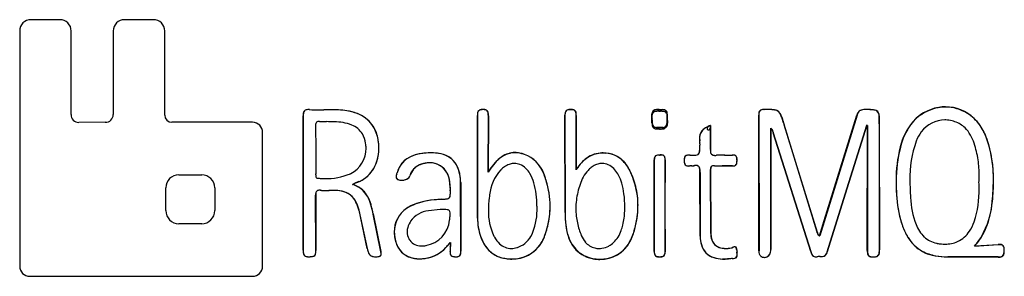
# Model space of a CAD drawing. Extents: x 0.2 to 29.9, y -0.2 to 7.5.
import ezdxf

# ---------------------------------------------------------------- set-up
doc = ezdxf.new("R2010")
doc.units = 0
doc.layers.add('DEFAULT_255_2_778', color=255, linetype='CONTINUOUS')

msp = doc.modelspace()

# ---------------------------------------------------------------- linework, layer by layer
at = {"layer": 'DEFAULT_255_2_778'}
for p, q in [((1.432, 7.532), (0.559, 7.532)), ((4.255, 7.532), (3.382, 7.532)), ((0.218, 7.191), (0.218, 0.08)), ((1.767, 4.665), (1.773, 7.191)), ((3.041, 7.191), (3.041, 4.668)), ((4.596, 4.651), (4.596, 7.191)), ((19.445, 4.814), (19.63, 4.814)), ((8.778, 4.627), (8.778, 0.563)), ((8.779, 0.564), (8.779, 4.628)), ((14.039, 1.539), (14.038, 4.634)), ((14.039, 4.637), (14.04, 1.541)), ((14.367, 4.628), (14.364, 2.923)), ((14.365, 2.925), (14.368, 4.631)), ((16.68, 4.635), (16.683, 1.7)), ((16.684, 1.706), (16.681, 4.642)), ((17.02, 4.639), (17.016, 3.183)), ((17.016, 3.176), (17.019, 4.632)), ((19.303, 4.412), (19.303, 4.673)), ((19.305, 4.589), (19.305, 4.589)), ((19.771, 4.673), (19.771, 4.412)), ((19.771, 4.492), (19.771, 4.492)), ((19.775, 4.529), (19.775, 4.531)), ((22.531, 3.061), (22.53, 4.647)), ((22.536, 4.648), (22.54, 0.547)), ((25.498, 4.645), (24.374, 0.998)), ((24.51, 1.464), (25.491, 4.644)), ((2.803, 4.43), (2.004, 4.427)), ((7.25, 4.43), (4.816, 4.43)), ((7.249, 4.43), (7.25, 4.43)), ((9.15, 4.328), (9.154, 3.598)), ((19.63, 4.271), (19.445, 4.271)), ((19.63, 4.271), (19.63, 4.271)), ((21.074, 4.336), (21.07, 3.61)), ((21.078, 4.336), (21.074, 4.336)), ((21.074, 3.61), (21.074, 4.335)), ((21.074, 4.335), (21.078, 4.334)), ((22.893, 4.253), (22.893, 0.583)), ((22.893, 0.583), (22.893, 4.252)), ((23.293, 4.365), (24.293, 1.114)), ((24.299, 1.115), (23.3, 4.366)), ((25.793, 4.343), (25.088, 2.094)), ((25.088, 2.093), (25.793, 4.342)), ((25.786, 4.342), (25.793, 4.343)), ((25.811, 4.335), (25.786, 4.342)), ((25.808, 0.552), (25.811, 4.335)), ((25.818, 4.339), (25.818, 4.144)), ((26.171, 4.385), (26.172, 0.575)), ((26.179, 0.576), (26.178, 4.386)), ((7.552, 0.08), (7.552, 4.127)), ((24.099, 0.525), (22.971, 4.117)), ((22.971, 4.116), (24.099, 0.524)), ((25.818, 4.144), (25.815, 0.552)), ((9.154, 3.598), (9.157, 3.598)), ((9.157, 3.598), (9.158, 2.87)), ((19.376, 0.525), (19.376, 3.295)), ((19.378, 3.291), (19.378, 0.521)), ((19.703, 3.292), (19.698, 1.906)), ((19.702, 1.904), (19.705, 3.288)), ((17.016, 3.183), (17.015, 3.006)), ((17.015, 3.006), (17.015, 3.003)), ((17.015, 2.998), (17.016, 3)), ((17.016, 3), (17.016, 3.176)), ((21.074, 3.005), (21.081, 1.075)), ((21.084, 1.075), (21.078, 3.004)), ((21.194, 3.117), (21.741, 3.114)), ((22.533, 0.546), (22.531, 3.061)), ((5.025, 2.844), (5.712, 2.844)), ((14.364, 2.923), (14.364, 2.928)), ((14.365, 2.93), (14.365, 2.925)), ((20.76, 0.988), (20.757, 2.918)), ((20.761, 2.917), (20.764, 0.988)), ((4.629, 1.761), (4.629, 2.449)), ((6.107, 2.449), (6.107, 1.761)), ((10.271, 2.553), (10.267, 2.554)), ((10.267, 2.55), (10.271, 2.551)), ((13.208, 2.573), (13.218, 2.392)), ((13.22, 2.39), (13.209, 2.571)), ((13.534, 0.54), (13.531, 2.618)), ((13.532, 2.616), (13.535, 0.538)), ((29.18, 2.615), (29.18, 2.616)), ((9.159, 0.554), (9.152, 2.231)), ((9.154, 2.232), (9.16, 0.555)), ((25.088, 2.094), (24.6, 0.513)), ((24.6, 0.513), (25.088, 2.093)), ((12.917, 1.795), (12.557, 1.755)), ((12.917, 1.792), (12.917, 1.795)), ((15.838, 1.899), (15.833, 1.896)), ((18.489, 1.859), (18.489, 1.859)), ((19.698, 1.906), (19.701, 0.521)), ((19.698, 1.906), (19.698, 1.906)), ((19.704, 0.517), (19.702, 1.904)), ((19.702, 1.904), (19.702, 1.904)), ((10.461, 1.771), (10.709, 0.616)), ((10.711, 0.617), (10.463, 1.772)), ((11.12, 0.521), (10.889, 1.659)), ((10.89, 1.66), (11.121, 0.522)), ((5.712, 1.366), (5.025, 1.366)), ((24.367, 0.997), (24.51, 1.464)), ((13.218, 0.799), (13.218, 0.799)), ((13.22, 0.796), (13.218, 0.532)), ((13.22, 0.802), (13.22, 0.796)), ((29.045, 0.691), (29.047, 0.691)), ((29.047, 0.691), (29.761, 0.736)), ((29.051, 0.688), (29.048, 0.688)), ((29.765, 0.729), (29.051, 0.688)), ((13.219, 0.53), (13.219, 0.53)), ((21.731, 0.312), (21.44, 0.3)), ((29.756, 0.363), (28.243, 0.369)), ((28.247, 0.362), (29.759, 0.357)), ((0.521, -0.223), (7.249, -0.223))]:
    msp.add_line(p, q, dxfattribs=at)
for centre, radius, start, end in [((0.558, 7.192), 0.34, 89.8534, 180.1466), ((1.433, 7.192), 0.34, 359.8534, 90.1466), ((3.381, 7.192), 0.34, 89.8391, 180.1441), ((4.256, 7.192), 0.34, 359.8559, 90.1609), ((8.903, 4.691), 0.122, 121.8294, 179.4879), ((8.9, 4.701), 0.114, 83.4082, 162.8923), ((8.926, 4.603), 0.21, 86.6558, 114.4602), ((8.932, 4.433), 0.382, 89.9335, 92.8048), ((8.931, 4.257), 0.557, 86.2818, 89.8531), ((8.937, 4.198), 0.615, 86.8685, 89.8874), ((8.921, 4.08), 0.735, 85.9973, 86.4129), ((9.203, 9.521), 4.714, 267.1787, 270.207), ((9.205, 9.55), 4.743, 267.1872, 270.2044), ((9.189, 20.814), 16.007, 270.1094, 270.7628), ((9.211, 17.04), 12.232, 270.0523, 270.6444), ((8.804, 56.63), 51.825, 270.6026, 270.6646), ((9.711, -20.554), 25.364, 90.4365, 90.697), ((9.618, -11.179), 15.99, 90.1092, 90.7632), ((9.588, -5.013), 9.822, 90.015, 90.4081), ((9.635, 1.485), 3.325, 81.9978, 90.8628), ((9.637, 1.49), 3.321, 81.9939, 90.8602), ((9.882, 3.343), 1.45, 68.6177, 81.4579), ((9.893, 3.383), 1.41, 66.3166, 81.5895), ((14.152, 4.699), 0.113, 114.2692, 188.0063), ((14.146, 4.708), 0.102, 90.4458, 158.8009), ((14.192, 4.538), 0.278, 87.551, 108.0233), ((14.199, 4.41), 0.403, 89.4605, 97.6529), ((14.214, 4.558), 0.256, 70.2123, 92.5836), ((14.207, 4.442), 0.375, 81.8954, 90.5207), ((14.255, 4.703), 0.109, 29.0193, 87.7104), ((14.246, 4.691), 0.121, 352.8578, 63.1465), ((16.795, 4.692), 0.113, 114.2139, 184.1534), ((16.799, 4.701), 0.114, 88.7447, 155.6653), ((16.841, 4.523), 0.288, 88.0276, 108.8459), ((16.854, 4.355), 0.463, 90.2929, 96.5725), ((16.858, 4.236), 0.575, 90.0049, 90.7089), ((16.858, 4.25), 0.568, 90.0054, 90.5987), ((16.869, 4.573), 0.245, 69.368, 92.7183), ((16.861, 4.43), 0.381, 82.7938, 90.4383), ((16.908, 4.701), 0.107, 27.1012, 89.3419), ((16.902, 4.698), 0.118, 354.63, 62.6553), ((19.445, 4.673), 0.141, 90.0456, 179.9544), ((19.436, 4.682), 0.129, 116.8686, 180.0331), ((19.441, 4.627), 0.134, 90.6035, 163.9434), ((19.469, 4.568), 0.246, 87.4358, 111.7442), ((19.616, 3.773), 1.004, 95.6607, 100.1053), ((19.48, 4.284), 0.53, 89.466, 89.9955), ((19.477, 4.157), 0.657, 86.1665, 89.3564), ((20.19, 11.239), 6.502, 264.0564, 264.5011), ((20.382, 18.231), 13.446, 266.3268, 266.4702), ((18.96, -4.853), 9.681, 86.2969, 86.4777), ((18.969, -1.478), 6.273, 84.1378, 84.5335), ((19.531, 3.786), 1.024, 82.3288, 86.9953), ((19.575, 4.278), 0.485, 75.1762, 85.8758), ((19.63, 4.673), 0.141, 0.0716, 89.9284), ((19.672, 4.705), 0.0959, 20.279, 92.1259), ((22.756, 4.67), 0.227, 157.1523, 183.6429), ((22.648, 4.701), 0.112, 116.9813, 185.798), ((22.642, 4.703), 0.11, 89.1275, 149.4443), ((22.683, 4.572), 0.244, 87.2195, 110.741), ((22.686, 4.412), 0.403, 89.658, 96.0675), ((21.994, 209.943), 205.13, 270.19394, 270.19574), ((85.04, -7559.677), 7564.749, 90.4721455, 90.4722075), ((22.91, -55.473), 60.289, 90.16572, 90.20422), ((22.942, -23.048), 27.864, 90.378, 90.4903), ((22.776, -9.204), 14.019, 90.0118, 90.1675), ((22.812, -3.285), 8.102, 90.026, 90.3837), ((22.79, 1.552), 3.263, 87.966, 90.2976), ((22.816, 1.837), 2.979, 88.4517, 90.1438), ((22.882, 3.938), 0.877, 81.5172, 89.0417), ((22.887, 4.068), 0.745, 79.6322, 88.5038), ((22.993, 4.591), 0.215, 33.9394, 85.0969), ((22.99, 4.589), 0.214, 23.0463, 81.6795), ((25.763, 4.575), 0.281, 139.545, 165.8224), ((25.697, 4.62), 0.197, 120.3826, 162.9087), ((25.692, 4.609), 0.206, 87.2489, 133.8618), ((25.719, 4.527), 0.289, 86.7225, 114.7265), ((25.728, 4.218), 0.597, 89.9377, 92.4202), ((25.728, 4.081), 0.734, 89.3208, 89.9937), ((25.735, 4.08), 0.736, 89.3202, 89.995), ((25.116, -36.255), 41.075, 89.1317, 89.1347), ((25.107, -37.104), 41.924, 89.1306, 89.1357), ((23.608, -137.198), 142.03, 89.12766, 89.13864), ((26.393, 47.416), 42.605, 269.1274, 269.133), ((23.277, -159.299), 164.134, 89.12761, 89.13743), ((25.733, 0.58), 4.235, 87.383, 89.504), ((25.715, -0.636), 5.452, 87.9693, 89.3548), ((25.888, 3.951), 0.862, 80.5144, 88.6877), ((25.909, 4.209), 0.602, 76.7497, 88.3418), ((26.022, 4.657), 0.144, 5.3978, 86.6172), ((26.015, 4.651), 0.147, 358.5689, 77.3814), ((28.228, 3.473), 1.435, 112.3187, 120.2981), ((28.225, 3.48), 1.421, 111.5656, 119.7874), ((28.187, 3.571), 1.329, 102.7307, 112.3233), ((28.187, 3.577), 1.316, 101.6408, 111.5695), ((28.176, 3.615), 1.284, 101.6734, 102.6778), ((28.171, 3.645), 1.253, 92.2237, 101.7055), ((28.176, 3.621), 1.271, 100.1471, 101.5891), ((28.172, 3.649), 1.242, 90.0252, 100.1776), ((28.169, 3.668), 1.23, 90.0012, 92.1972), ((28.164, 3.653), 1.246, 45.8404, 89.764), ((28.17, 3.662), 1.229, 57.5419, 89.9323), ((1.997, 4.663), 0.23, 179.4501, 180.005), ((2.003, 4.663), 0.236, 180.0465, 224.952), ((2.002, 4.663), 0.236, 225.0278, 270.0273), ((2.804, 4.667), 0.237, 269.8219, 0.1781), ((4.816, 4.651), 0.221, 180.0901, 269.9099), ((9.282, 4.632), 0.504, 173.1349, 180.529), ((9.14, 4.641), 0.361, 164.9485, 182.0326), ((10.061, 3.77), 0.987, 36.3265, 69.2438), ((10.078, 3.788), 0.965, 14.9142, 66.6916), ((14.373, 4.653), 0.335, 164.0435, 183.1237), ((14.863, 4.641), 0.824, 177.0241, 180.2887), ((14.114, 4.663), 0.254, 356.0687, 21.5693), ((13.57, 4.632), 0.797, 359.7187, 3.1422), ((13.261, 4.646), 1.107, 359.2419, 359.9793), ((16.968, 4.656), 0.288, 161.393, 182.8973), ((17.159, 4.645), 0.48, 175.3727, 180.2532), ((17.395, 4.643), 0.715, 180.008, 180.6883), ((16.76, 4.659), 0.26, 356.5338, 20.4543), ((16.457, 4.65), 0.563, 359.7708, 3.7965), ((16.104, 4.643), 0.915, 359.2712, 359.9873), ((16.124, 4.648), 0.896, 359.4104, 359.992), ((19.729, 4.563), 0.429, 166.4605, 181.3142), ((-15.941, 3.158), 35.269, 2.2182, 2.267), ((39.391, 5.301), 20.104, 182.2152, 182.2956), ((24.2, 4.689), 4.901, 182.2614, 182.7723), ((19.74, 4.632), 0.436, 173.5349, 180.3563), ((20.048, 4.631), 0.744, 180.0938, 182.8046), ((30.644, 5.106), 11.351, 182.5824, 182.588), ((30.245, 5.085), 10.952, 182.5715, 182.5771), ((30.835, 5.11), 11.542, 182.5702, 182.5808), ((34.071, 5.255), 14.781, 182.5763, 182.5803), ((33.419, 5.218), 14.128, 182.5549, 182.559), ((30.173, 5.072), 10.878, 182.5536, 182.5639), ((30.558, 5.087), 11.264, 182.5509, 182.5606), ((29.815, 5.051), 10.52, 182.5434, 182.5534), ((30.388, 5.072), 11.094, 182.5333, 182.5379), ((29.96, 5.053), 10.665, 182.5381, 182.5474), ((29.248, 5.019), 9.952, 182.5339, 182.5436), ((37.837, 5.4), 18.549, 182.5417, 182.5442), ((84.367, 7.454), 65.124, 182.53165, 182.53445), ((55.387, 6.155), 36.115, 182.5089, 182.572), ((30.816, 5.056), 11.52, 182.5982, 182.6249), ((21.069, 4.591), 1.762, 182.0223, 185.7385), ((19.674, 4.658), 0.0923, 355.942, 74.1748), ((19.448, 4.65), 0.326, 359.9185, 15.6777), ((18.83, 4.561), 0.941, 359.5472, 5.5604), ((19.402, 4.498), 0.369, 353.8749, 359.0642), ((11.945, 4.502), 7.825, 359.925, 0.3715), ((16.515, 4.556), 3.26, 359.569, 1.6456), ((22.826, 4.399), 3.053, 178.3536, 178.7508), ((20.798, 4.444), 1.025, 178.7504, 179.9337), ((18.249, 4.536), 1.526, 358.1501, 359.725), ((23.217, 4.656), 0.688, 180.0073, 180.7556), ((22.94, 4.668), 0.404, 176.9648, 180.0928), ((23.104, 4.668), 0.568, 180.053, 182.032), ((22.758, 4.444), 0.492, 20.0068, 32.8345), ((22.612, 4.384), 0.644, 20.9584, 26.7292), ((21.896, 4.105), 1.411, 18.3576, 21.1126), ((22.096, 4.177), 1.206, 19.4432, 21.1863), ((21.136, 3.841), 2.223, 17.5936, 19.3736), ((19.96, 3.459), 3.453, 17.1462, 18.4181), ((17.724, 2.755), 5.804, 16.8775, 17.6336), ((10.564, 0.551), 13.288, 16.813, 17.1825), ((25.949, 4.51), 0.471, 159.0755, 163.3609), ((25.095, 4.516), 1.075, 0.2095, 7.0147), ((25.401, 4.539), 0.775, 0.4987, 9.7712), ((18.511, 4.411), 7.66, 359.8031, 0.8175), ((20.325, 4.418), 5.853, 359.6862, 1.254), ((28.145, 3.596), 1.28, 119.9067, 143.3412), ((28.165, 3.586), 1.306, 120.4388, 139.3122), ((28.155, 3.606), 0.895, 90.27, 143.1464), ((28.26, 3.415), 1.494, 119.7296, 120.2648), ((28.151, 3.612), 0.889, 88.2607, 89.9999), ((28.149, 3.587), 0.915, 76.123, 88.2086), ((28.138, 3.539), 0.963, 70.9022, 76.1697), ((28.099, 3.552), 1.361, 35.8873, 57.518), ((28.029, 3.501), 1.449, 28.2392, 46.1736), ((2.003, 4.659), 0.231, 269.994, 270.4583), ((7.251, 4.138), 0.292, 89.9939, 90.361), ((7.251, 4.129), 0.301, 44.9562, 90.0052), ((7.25, 4.128), 0.302, 359.9761, 44.9917), ((9.264, 4.356), 0.114, 137.6519, 185.7989), ((9.559, 4.335), 0.409, 178.6744, 180.0229), ((9.639, 4.335), 0.488, 180.0113, 180.825), ((9.249, 4.335), 0.12, 84.5948, 125.4445), ((9.26, 4.109), 0.345, 88.0154, 89.9662), ((9.495, 11.625), 7.174, 268.219, 269.9127), ((9.48, -2.151), 6.601, 87.9631, 89.9638), ((9.643, 2.323), 2.125, 80.8568, 88.0541), ((9.789, 3.227), 1.209, 67.9356, 80.9032), ((10.009, 3.74), 0.651, 31.4107, 68.928), ((9.996, 3.747), 1.054, 11.5519, 35.253), ((19.445, 4.412), 0.141, 180.0455, 269.9545), ((20.257, 4.484), 0.952, 181.9655, 188.1481), ((19.465, 4.363), 0.151, 185.0531, 218.3516), ((19.561, 4.431), 0.246, 183.8234, 204.4687), ((19.431, 4.384), 0.109, 210.1107, 268.8417), ((19.436, 4.365), 0.132, 226.7804, 267.7741), ((19.519, 5.006), 0.737, 262.97, 270.8428), ((19.522, 5.074), 0.845, 263.8148, 270.9673), ((19.538, 6.518), 2.249, 269.7921, 270.0041), ((19.536, 6.809), 2.581, 270.0025, 270.1409), ((19.534, 8.2), 3.93, 270.0639, 270.7537), ((19.528, 8.625), 4.397, 270.1943, 270.8054), ((19.333, 23.941), 19.673, 270.737, 270.8919), ((19.279, 26.699), 22.473, 270.7923, 270.9284), ((19.63, 4.412), 0.141, 270.0716, 359.9284), ((20.129, -28.446), 32.72, 90.8442, 90.8584), ((19.641, 4.306), 0.0769, 271.4657, 313.4818), ((19.655, 4.475), 0.205, 267.7232, 292.8247), ((19.519, 4.412), 0.238, 317.3234, 348.4787), ((19.696, 4.359), 0.0825, 298.3325, 7.5504), ((19.244, 4.499), 0.525, 345.165, 347.3435), ((19.135, 4.522), 0.637, 347.4465, 354.3032), ((20.274, 4.442), 0.5, 179.7177, 184.5301), ((19.502, 4.368), 0.276, 0.3684, 7.2359), ((21.076, 3.963), 0.335, 116.6646, 180.1949), ((21.057, 3.97), 0.314, 124.4133, 180.8055), ((21.363, 3.554), 0.83, 110.0799, 125.5711), ((21.425, 3.419), 0.98, 110.7207, 120.5986), ((21.035, 4.238), 0.0592, 147.9053, 178.6574), ((21.013, 4.238), 0.0373, 177.4391, 269.0912), ((21.073, 4.216), 0.104, 132.3394, 148.652), ((21.119, 4.167), 0.171, 121.6971, 132.5933), ((21.012, 4.24), 0.0392, 270.2492, 291.7357), ((21.011, 4.245), 0.0441, 291.4378, 295.2574), ((21.17, 4.085), 0.268, 113.8357, 121.8198), ((20.999, 4.263), 0.0654, 297.6816, 333.538), ((20.924, 4.304), 0.151, 332.2444, 350.2023), ((21.208, 4.003), 0.358, 111.3865, 114.073), ((20.771, 4.333), 0.307, 349.7093, 0.547), ((22.785, 4.093), 0.193, 52.9113, 55.9044), ((22.815, 4.127), 0.148, 28.2253, 58.1776), ((22.812, 4.126), 0.15, 20.8311, 53.6291), ((22.804, 4.123), 0.16, 20.5971, 27.6464), ((22.599, 4.049), 0.376, 13.3297, 20.3105), ((22.615, 4.059), 0.359, 12.7273, 19.5972), ((-9.17, -5.423), 33.913, 16.7766, 16.9073), ((182.793, 52.751), 166.677, 196.86498, 196.87576), ((25.821, 4.454), 0.116, 255.9929, 268.4563), ((28.663, 3.238), 1.912, 141.1358, 166.4319), ((28.765, 3.199), 2.015, 144.8098, 166.1923), ((28.191, 3.676), 0.816, 45.8526, 71.2616), ((27.9, 3.439), 1.191, 17.4571, 43.7474), ((27.932, 3.428), 1.569, 20.5619, 35.9512), ((27.871, 3.411), 1.63, 20.6422, 28.4065), ((7.238, 4.128), 0.314, 359.7182, 359.9923), ((9.878, 3.685), 0.792, 8.1673, 29.876), ((9.805, 3.689), 1.255, 12.4252, 16.0825), ((9.548, 3.636), 1.515, 9.237, 12.2601), ((9.582, 3.644), 1.482, 3.1505, 12.264), ((9.617, 3.646), 1.446, 0.0578, 9.2864), ((21.181, 3.963), 0.44, 180.0419, 183.9876), ((21.275, 3.97), 0.535, 184.0985, 190.7954), ((21.193, 3.967), 0.449, 180.187, 188.4324), ((21.297, 3.981), 0.555, 188.2825, 191.5786), ((20.505, 3.825), 0.249, 359.2551, 10.451), ((20.499, 3.824), 0.259, 359.2807, 10.0795), ((23.371, 4.235), 0.417, 193.5484, 196.5834), ((23.426, 4.253), 0.475, 194.299, 196.6962), ((28.28, 3.499), 1.06, 142.6053, 159.9492), ((26.159, 2.783), 3.454, 3.4392, 20.3729), ((26.428, 2.868), 3.173, 19.7312, 20.5047), ((25.899, 2.724), 3.72, 359.1347, 19.0618), ((9.828, 3.638), 0.847, 297.0038, 0.6191), ((9.764, 3.647), 0.911, 0.0213, 9.5374), ((9.801, 3.641), 1.263, 338.0938, 0.3757), ((9.771, 3.643), 1.292, 343.3782, 0.2118), ((9.651, 3.649), 1.413, 0.0068, 3.1036), ((20.361, 3.613), 0.393, 345.3211, 359.7038), ((20.044, 3.644), 0.707, 351.5482, 0.3157), ((14.785, 3.724), 5.966, 359.2707, 0.1739), ((22.266, 3.707), 1.515, 177.1561, 177.9986), ((21.295, 3.741), 0.543, 178.0505, 179.9116), ((19.911, 3.829), 0.843, 356.8389, 359.5365), ((17.248, 3.715), 3.508, 358.3059, 0.4364), ((21.644, 3.735), 0.888, 177.004, 179.5785), ((19.875, 3.828), 0.882, 356.9912, 359.557), ((21.279, 3.572), 0.21, 177.1886, 203.1115), ((21.59, 3.582), 0.52, 176.8955, 179.9138), ((21.556, 3.577), 0.484, 176.1058, 179.8759), ((21.39, 3.577), 0.317, 179.7768, 185.8208), ((30.507, 2.703), 3.83, 165.1293, 180.7635), ((30.471, 2.704), 3.79, 165.0782, 180.8419), ((30.483, 2.742), 3.388, 160.6918, 181.217), ((26.456, 2.925), 2.722, 7.8368, 18.6576), ((10.042, 3.546), 1.004, 303.7528, 344.2245), ((12.315, 2.732), 0.722, 114.5094, 166.1396), ((12.321, 2.73), 0.726, 110.8947, 166.1655), ((12.497, 2.361), 1.135, 99.3546, 115.0866), ((12.519, 2.28), 1.218, 97.7632, 112.0642), ((12.616, 1.685), 1.822, 89.6413, 99.5854), ((12.619, 1.614), 1.892, 89.7388, 98.0388), ((12.627, 1.236), 2.271, 89.7355, 90.0008), ((12.627, 1.093), 2.412, 88.1953, 89.9853), ((12.626, 1.085), 2.422, 87.9492, 89.7236), ((12.625, 0.994), 2.512, 87.961, 88.2112), ((12.681, 2.36), 1.146, 76.947, 88.3871), ((12.691, 2.433), 1.071, 72.4251, 88.7446), ((12.8, 2.794), 0.696, 30.0487, 78.453), ((12.804, 2.788), 0.699, 15.884, 72.4846), ((15.501, 2.36), 1.26, 129.4051, 141.1912), ((15.39, 2.485), 1.096, 124.457, 138.1811), ((15.219, 2.709), 0.812, 108.699, 129.6823), ((15.175, 2.81), 0.706, 90.3422, 125.0106), ((15.171, 2.831), 0.681, 89.9182, 108.128), ((15.169, 2.769), 0.747, 78.7566, 89.8649), ((15.169, 2.736), 0.777, 76.4199, 89.7786), ((15.136, 2.604), 0.915, 69.0409, 78.7193), ((15.128, 2.556), 0.96, 69.6419, 76.5668), ((15.123, 2.539), 0.978, 20.4727, 69.6864), ((15.129, 2.547), 0.971, 20.2806, 69.8785), ((18.26, 2.185), 1.489, 130.739, 146.718), ((18.047, 2.38), 1.199, 124.2243, 144.9378), ((17.803, 2.706), 0.796, 94.4996, 130.2597), ((17.795, 2.716), 0.779, 92.8364, 122.8541), ((17.816, 2.598), 0.905, 93.6979, 94.8138), ((17.83, 2.377), 1.12, 90.0275, 93.748), ((17.83, 2.382), 1.122, 90.0269, 93.7202), ((17.83, 2.475), 1.021, 85.3322, 90.0372), ((17.841, 2.615), 0.889, 66.6413, 90.6828), ((17.858, 2.675), 0.821, 48.7178, 86.1143), ((17.828, 2.635), 0.875, 29.9142, 65.3456), ((17.717, 2.536), 1.018, 25.18, 47.9061), ((19.585, 3.31), 0.21, 158.8571, 182.6388), ((19.829, 3.3), 0.454, 180.0036, 180.6181), ((19.698, 3.298), 0.32, 172.669, 180.3982), ((19.835, 3.296), 0.457, 180.0036, 180.616), ((19.483, 3.335), 0.102, 128.0523, 177.8014), ((19.489, 3.328), 0.115, 81.597, 149.8577), ((19.517, 3.22), 0.219, 86.2463, 116.5399), ((19.598, 1.81), 1.634, 92.4008, 93.2523), ((19.369, 7.205), 3.766, 272.4462, 272.782), ((19.377, 7.093), 3.658, 272.423, 272.7757), ((19.577, 2.987), 0.457, 90.1059, 93.1998), ((19.58, 2.986), 0.455, 90.1058, 93.2099), ((19.588, 3.297), 0.147, 59.2566, 94.5592), ((19.579, 3.124), 0.316, 86.6456, 90.0934), ((19.606, 3.344), 0.0962, 28.2762, 94.8925), ((19.591, 3.34), 0.111, 358.0001, 49.1453), ((19.485, 3.309), 0.221, 356.7401, 21.3211), ((19.277, 3.302), 0.427, 359.7623, 4.5349), ((19.071, 3.301), 0.632, 359.2251, 359.9895), ((19.08, 3.297), 0.626, 359.2253, 359.9909), ((20.511, 3.295), 0.233, 159.6437, 182.5766), ((20.731, 3.285), 0.453, 180.0634, 189.2843), ((20.601, 3.272), 0.32, 177.7456, 197.0417), ((20.633, 3.287), 0.352, 172.4203, 180.4487), ((20.391, 3.33), 0.106, 125.2509, 177.8728), ((20.394, 3.323), 0.115, 80.7213, 152.0343), ((20.42, 3.228), 0.209, 84.9071, 115.4486), ((20.434, 2.744), 0.692, 89.9089, 91.7863), ((20.434, 2.175), 1.261, 89.1521, 89.9585), ((20.437, 2.147), 1.289, 89.1461, 89.957), ((20.591, 15.898), 12.463, 269.3657, 269.5327), ((20.617, 12.746), 9.311, 269.0113, 269.2766), ((20.525, 7.747), 4.311, 269.5271, 269.9691), ((20.541, 6.677), 3.242, 269.2658, 269.9507), ((20.539, 4.327), 0.892, 268.9438, 276.1224), ((20.551, 4.261), 0.826, 269.1435, 275.8263), ((20.638, 3.547), 0.106, 267.9957, 356.4992), ((20.64, 3.545), 0.105, 266.855, 343.1395), ((21.189, 3.545), 0.115, 180.4931, 233.2831), ((21.185, 3.546), 0.113, 209.4517, 274.4857), ((21.206, 3.607), 0.176, 240.9115, 273.9471), ((21.214, 3.788), 0.356, 266.7548, 270.0854), ((21.212, 3.985), 0.553, 270.2081, 274.3775), ((21.216, 3.984), 0.552, 270.204, 274.3832), ((21.38, 1.606), 1.832, 89.7383, 93.9213), ((21.388, 1.571), 1.867, 89.7321, 93.9833), ((21.388, 0.055), 3.382, 89.5156, 89.9885), ((21.379, -2.556), 5.993, 88.7931, 89.8289), ((21.337, -4.522), 7.96, 88.8527, 89.4301), ((21.623, 9.34), 5.904, 268.7747, 269.8266), ((21.631, 9.415), 5.98, 268.7914, 269.8261), ((21.612, 5.345), 1.91, 269.7762, 273.5625), ((21.62, 5.337), 1.902, 269.78, 273.4421), ((21.752, 3.075), 0.364, 90.0806, 93.2768), ((21.755, 3.072), 0.368, 90.074, 93.1261), ((21.761, 3.3), 0.14, 58.3147, 94.1751), ((21.754, 3.149), 0.29, 87.5898, 90.0374), ((21.772, 3.325), 0.115, 48.0567, 92.7256), ((21.763, 3.337), 0.109, 354.6006, 48.6907), ((21.746, 3.33), 0.129, 354.2642, 37.9127), ((22.849, 3.23), 0.98, 176.6298, 178.7245), ((22.336, 3.257), 0.467, 175.8803, 176.2771), ((21.55, 3.318), 0.321, 359.9788, 1.5574), ((21.436, 3.319), 0.435, 356.2742, 359.8587), ((22.781, 3.23), 0.909, 176.1839, 178.7157), ((21.44, 3.318), 0.435, 356.3235, 359.862), ((25.755, 2.828), 3.43, 359.8242, 7.8382), ((10.061, 3.53), 0.981, 303.4809, 338.4369), ((12.477, 2.685), 0.495, 112.1617, 164.8506), ((12.486, 2.676), 0.504, 112.6958, 164.3533), ((12.632, 2.318), 0.893, 103.2078, 112.4599), ((12.654, 2.262), 0.951, 111.4404, 112.4002), ((12.625, 2.343), 0.866, 101.8397, 111.5773), ((12.6, 2.453), 0.754, 91.8586, 103.236), ((12.598, 2.471), 0.734, 90.1511, 101.86), ((12.596, 2.518), 0.69, 90.0035, 91.7064), ((12.608, 2.627), 0.581, 24.3853, 91.1107), ((12.602, 2.603), 0.603, 60.9313, 90.5425), ((12.597, 2.613), 0.596, 21.8993, 60.0715), ((12.585, 2.685), 0.937, 10.2718, 29.2479), ((12.438, 2.644), 1.09, 10.916, 17.9104), ((16.043, 1.919), 1.959, 141.0553, 148.9922), ((16.301, 1.76), 2.263, 146.4314, 148.8365), ((15.677, 2.121), 1.278, 137.1368, 174.7256), ((15.84, 2.075), 1.705, 137.9942, 146.7001), ((15.371, 2.359), 0.892, 132.2371, 135.0179), ((15.277, 2.467), 0.75, 121.4526, 132.462), ((15.186, 2.619), 0.572, 105.9887, 121.5535), ((15.156, 2.717), 0.47, 90.1449, 105.8418), ((15.155, 2.74), 0.447, 68.3653, 89.9653), ((15.115, 2.651), 0.545, 44.8116, 67.8945), ((14.946, 2.478), 0.786, 30.7882, 45.0723), ((18.897, 1.712), 2.279, 143.4742, 145.6571), ((17.921, 2.417), 0.78, 133.9294, 152.5935), ((18.053, 2.331), 0.934, 132.46, 136.0932), ((17.941, 2.458), 0.765, 122.1904, 132.6689), ((17.84, 2.62), 0.574, 107.4361, 122.2928), ((17.817, 2.683), 0.507, 106.5924, 107.0953), ((17.805, 2.729), 0.459, 90.1701, 106.8117), ((17.803, 2.748), 0.441, 65.4153, 89.8825), ((17.747, 2.632), 0.569, 44.4167, 65.0847), ((17.554, 2.439), 0.842, 31.404, 44.6524), ((17.552, 2.446), 1.209, 26.0021, 31.1706), ((16.45, 1.9), 2.439, 14.076, 26.1759), ((20.389, 3.216), 0.105, 181.7287, 276.4402), ((20.391, 3.21), 0.101, 198.5795, 277.6006), ((20.401, 3.365), 0.254, 270.0399, 272.7256), ((20.402, 3.417), 0.306, 270.3313, 277.4694), ((20.394, 3.474), 0.363, 272.983, 279.3171), ((20.387, 3.547), 0.437, 277.1938, 279.0603), ((20.475, 2.936), 0.181, 89.6308, 97.0867), ((20.478, 2.963), 0.154, 89.5479, 98.021), ((20.476, 2.798), 0.319, 87.9418, 89.9201), ((20.474, 2.645), 0.472, 85.8822, 89.3768), ((20.456, 2.287), 0.83, 86.5888, 87.8183), ((20.539, 3.627), 0.512, 266.245, 269.4393), ((20.545, 3.644), 0.53, 266.02, 268.8545), ((20.535, 3.271), 0.156, 269.335, 280.0177), ((20.537, 3.364), 0.25, 269.3083, 269.9962), ((20.539, 3.274), 0.16, 269.421, 279.91), ((20.651, 2.674), 0.452, 97.7344, 101.234), ((20.645, 2.708), 0.416, 94.9091, 100.8764), ((20.631, 2.825), 0.3, 90.3402, 97.9569), ((20.632, 2.845), 0.278, 90.1195, 94.763), ((20.642, 3.02), 0.105, 14.5136, 97.1216), ((20.642, 3.009), 0.116, 44.5579, 95.0448), ((20.584, 2.986), 0.175, 0.7578, 36.503), ((20.355, 2.945), 0.402, 357.8813, 14.7021), ((20.084, 2.932), 0.677, 359.645, 4.7911), ((21.195, 3.02), 0.121, 143.6522, 185.2202), ((21.431, 3.005), 0.356, 179.384, 180.0002), ((21.212, 3.016), 0.135, 147.8732, 185.1116), ((21.17, 3.008), 0.111, 82.9348, 130.9251), ((21.169, 3.021), 0.0979, 82.6019, 136.3359), ((21.181, 2.797), 0.321, 87.6524, 89.951), ((21.184, 2.747), 0.371, 88.9039, 89.9885), ((21.287, 7.024), 3.907, 268.5933, 270.0663), ((21.269, 13.805), 10.688, 270.1206, 270.8458), ((21.584, -7.557), 10.676, 90.1216, 90.8465), ((21.573, -0.079), 3.198, 87.0533, 90.2101), ((21.756, 3.432), 0.318, 266.7657, 269.932), ((21.759, 3.438), 0.324, 266.8462, 269.9339), ((21.755, 3.371), 0.257, 269.9674, 272.355), ((21.767, 3.251), 0.137, 266.5209, 298.4076), ((21.769, 3.228), 0.113, 268.2869, 306.4724), ((21.751, 3.222), 0.123, 311.4136, 8.8618), ((21.721, 3.231), 0.15, 320.7646, 7.9613), ((18.909, 3.338), 2.965, 358.1306, 358.3144), ((25.067, 2.685), 4.55, 359.9436, 3.8464), ((5.025, 2.448), 0.396, 90.0776, 179.9224), ((5.711, 2.448), 0.396, 0.0869, 89.9131), ((9.215, 2.8), 0.0605, 169.3795, 267.7759), ((9.474, 2.81), 0.319, 176.2533, 179.7008), ((10.323, 2.758), 1.169, 175.9381, 176.4572), ((8.734, 2.876), 0.424, 355.3083, 359.1959), ((9.23, 2.888), 0.149, 263.1666, 270.245), ((9.231, 2.927), 0.189, 269.9973, 270.6297), ((9.691, 25.661), 22.927, 268.8564, 268.9902), ((9.431, 10.425), 7.689, 268.9242, 269.9207), ((9.509, 4.472), 1.738, 267.0794, 293.4482), ((9.688, 3.931), 1.172, 295.9435, 296.5866), ((10.002, 3.655), 1.118, 292.4778, 302.3437), ((9.952, 3.815), 1.28, 293.1511, 300.5228), ((11.744, 2.778), 0.164, 163.6586, 178.7555), ((11.741, 2.775), 0.16, 162.8421, 178.6399), ((11.659, 2.779), 0.0782, 178.4183, 238.8735), ((11.656, 2.777), 0.0755, 178.4886, 216.7731), ((12.078, 2.685), 0.51, 159.8196, 164.1716), ((12.079, 2.677), 0.512, 159.2529, 163.4695), ((11.68, 2.801), 0.109, 219.2806, 248.4701), ((11.093, 3.053), 0.541, 339.2454, 344.2408), ((11.129, 3.043), 0.506, 338.5704, 344.0526), ((11.697, 2.831), 0.142, 236.5139, 245.9405), ((11.742, 2.94), 0.26, 246.594, 270.8667), ((11.745, 2.942), 0.264, 246.5467, 270.8526), ((11.746, 3.012), 0.332, 270.0177, 273.6338), ((11.749, 3.012), 0.334, 270.0136, 273.3619), ((11.751, 3.007), 0.327, 272.8404, 309.0652), ((11.749, 3.028), 0.35, 273.302, 296.9106), ((11.835, 2.879), 0.179, 293.9059, 338.0541), ((11.866, 2.861), 0.141, 310.039, 340.4182), ((12.43, 2.539), 0.779, 4.7378, 24.8326), ((12.407, 2.531), 0.803, 2.8871, 22.254), ((12.322, 2.616), 1.209, 4.0968, 11.2759), ((12.311, 2.614), 1.221, 0.1165, 11.1885), ((12.35, 2.617), 1.18, 0.0218, 4.1213), ((14.53, 2.244), 1.263, 16.3819, 30.2286), ((13.377, 1.841), 2.858, 9.1503, 21.3487), ((13.289, 1.804), 2.955, 17.0372, 21.4364), ((19.423, 1.749), 2.423, 154.9064, 166.3893), ((17.548, 2.432), 0.851, 28.098, 31.6035), ((17.163, 2.241), 1.281, 15.9834, 27.4987), ((16.403, 1.873), 2.489, 19.2189, 26.133), ((16.525, 1.915), 2.36, 359.9187, 19.2172), ((19.612, 2.93), 1.145, 359.3847, 359.9903), ((19.591, 2.928), 1.169, 359.5018, 359.9939), ((24.967, 2.82), 4.218, 357.222, 359.969), ((23.445, 2.706), 6.171, 353.9104, 359.7685), ((9.258, 2.259), 0.119, 84.533, 127.5391), ((10.022, 1.761), 0.83, 53.8122, 72.831), ((9.996, 1.692), 0.9, 61.7762, 72.4513), ((12.104, -1.324), 4.287, 112.9933, 115.3165), ((11.049, 1.02), 1.719, 116.7866, 116.9001), ((12.008, -0.989), 3.945, 113.1771, 116.066), ((10.071, 1.833), 0.74, 29.6538, 61.7266), ((9.899, 1.692), 0.961, 10.5734, 50.3178), ((12.274, 2.518), 0.935, 3.3777, 5.2634), ((3.159, 2.089), 10.064, 1.4289, 1.7254), ((1.804, 2.158), 11.418, 0.9266, 1.1639), ((13.811, 2.029), 2.013, 6.69, 16.5065), ((13.602, 1.891), 2.631, 0.1468, 17.2265), ((16.301, 1.987), 2.179, 7.5037, 16.1674), ((16.518, 1.922), 2.368, 359.9317, 13.9732), ((33.27, 2.666), 6.593, 180.121, 183.6465), ((33.71, 2.665), 7.029, 180.1362, 183.4617), ((34.181, 2.698), 7.086, 180.2257, 184.3673), ((26.171, 2.356), 3.013, 342.0612, 1.4826), ((22.711, 2.429), 6.472, 0.0435, 1.6432), ((23.251, 2.693), 6.368, 354.1526, 359.7717), ((9.35, 2.253), 0.199, 156.2702, 183.7254), ((9.735, 2.24), 0.583, 180.0083, 180.8475), ((9.277, 2.272), 0.123, 138.4715, 182.7236), ((9.593, 2.242), 0.439, 176.8032, 180.1228), ((9.754, 2.241), 0.601, 180.0123, 180.8313), ((9.248, 2.283), 0.0936, 84.5435, 148.3448), ((9.268, 2.109), 0.268, 89.9645, 92.2646), ((9.267, 2.016), 0.361, 85.7841, 89.8566), ((9.268, 2.006), 0.372, 85.8722, 89.8556), ((9.426, 4.167), 1.796, 265.7564, 270.287), ((9.431, 4.629), 2.256, 266.5321, 270.2405), ((9.415, 8.206), 5.835, 270.1992, 271.3772), ((9.421, 9.789), 7.416, 270.1535, 271.0654), ((9.696, -3.477), 5.851, 90.1951, 91.3748), ((9.697, -5.054), 7.429, 90.1515, 91.0643), ((9.681, 1.117), 1.257, 78.2614, 90.2512), ((9.671, 0.616), 1.759, 89.18, 89.7956), ((9.693, 1.183), 1.192, 77.5922, 89.8555), ((9.829, 1.756), 0.602, 26.1967, 79.6919), ((9.832, 1.758), 0.601, 25.0692, 78.729), ((9.179, 1.403), 1.729, 8.5014, 27.4113), ((12.835, 0.273), 1.814, 92.6187, 121.0968), ((13.011, -0.438), 2.542, 91.1738, 111.7715), ((13.517, -5.927), 8.049, 93.9655, 95.4525), ((-9.355, 262.566), 261.416, 274.89669, 274.90472), ((9.683, 45.846), 43.866, 274.2849, 274.3237), ((12.531, 8.183), 6.096, 274.319, 274.5769), ((12.53, 7.534), 5.447, 274.8963, 275.245), ((12.955, 3.077), 0.972, 273.6707, 279.5884), ((12.955, 3.048), 0.94, 274.4857, 279.9507), ((13.117, 2.22), 0.0985, 270.1708, 350.1032), ((13.106, 2.24), 0.123, 275.2612, 315.9047), ((13.079, 2.235), 0.14, 325.4022, 359.6198), ((12.784, 2.277), 0.436, 350.1676, 1.568), ((12.436, 2.294), 0.784, 355.5822, 0.5295), ((10.493, 2.298), 2.728, 0.0773, 0.9469), ((10.917, 2.281), 2.304, 0.3516, 1.4572), ((11.891, 2.289), 1.329, 0.0014, 0.2514), ((17.905, 1.739), 3.536, 173.3399, 179.612), ((17.158, 1.839), 2.783, 171.7595, 173.6133), ((12.745, 1.897), 3.088, 359.9914, 6.8162), ((13.649, 1.89), 2.582, 0.0319, 9.0373), ((19.118, 1.825), 2.109, 166.4474, 179.9256), ((15.349, 1.856), 3.14, 0.0489, 7.6014), ((30.076, 2.392), 3.389, 182.4605, 197.1863), ((30.224, 2.411), 3.534, 182.7645, 196.8823), ((29.758, 2.262), 2.644, 182.2382, 200.3492), ((9.365, 1.511), 1.126, 14.2964, 26.9667), ((9.322, 1.495), 1.174, 13.6303, 26.1414), ((8.879, 1.367), 1.633, 14.3188, 14.9685), ((7.035, 0.895), 3.931, 11.2251, 14.3358), ((12.372, 1.128), 0.846, 124.1618, 181.0615), ((12.369, 1.129), 0.842, 124.0177, 181.1487), ((12.619, 0.732), 1.313, 114.8147, 123.3671), ((13.125, -10.454), 12.248, 90.7443, 90.972), ((13.012, -1.751), 3.545, 90.0563, 90.7577), ((13.011, 0.139), 1.654, 88.8239, 90.0643), ((13.044, 1.284), 0.509, 80.4261, 89.8691), ((13.122, 1.697), 0.0896, 25.4399, 86.0282), ((13.909, 1.796), 1.93, 339.2047, 2.0931), ((11.276, 1.867), 4.562, 0.004, 0.4104), ((13.713, 1.897), 2.52, 355.6245, 0), ((13.704, 1.891), 2.527, 356.3583, 0.0014), ((19.066, 1.828), 2.056, 180.0034, 186.45), ((14.561, 1.942), 3.928, 357.1792, 358.7918), ((16.304, 1.916), 2.581, 350.2181, 359.9102), ((16.308, 1.923), 2.577, 350.626, 359.9187), ((27.124, 2.214), 2.463, 329.7534, 356.2146), ((27.029, 2.233), 2.563, 333.5383, 355.795), ((5.025, 1.762), 0.396, 180.0776, 269.9224), ((5.711, 1.762), 0.396, 270.0869, 359.9131), ((12.643, 0.991), 0.769, 96.4162, 143.9492), ((0.359, 2.947), 12.923, 353.4596, 353.7145), ((13.027, 1.671), 0.188, 357.2648, 19.9202), ((10.539, 1.829), 2.681, 353.6326, 355.0104), ((12.342, 1.674), 0.872, 354.8583, 358.6629), ((12.73, 1.662), 0.484, 359.013, 359.9887), ((15.585, 1.526), 1.546, 179.5166, 179.999), ((15.697, 1.533), 1.657, 180.2538, 199.3043), ((15.733, 1.541), 1.693, 180.0146, 199.1014), ((16.045, 1.719), 1.677, 178.5083, 205.5786), ((13.653, 1.897), 2.578, 343.619, 356.3038), ((13.685, 1.9), 2.548, 350.2382, 355.6174), ((20.357, 1.732), 3.674, 180.4985, 186.4751), ((19.964, 1.714), 3.28, 180.1391, 186.8345), ((19.161, 1.841), 2.152, 186.5176, 197.5038), ((16.215, 1.84), 2.272, 346.9544, 357.6995), ((15.947, 1.983), 2.943, 342.5934, 350.6172), ((12.364, 1.121), 0.451, 171.0894, 179.9208), ((12.552, 1.079), 0.643, 148.5794, 169.9996), ((12.56, 1.092), 0.643, 146.8585, 149.9183), ((12.334, 1.562), 0.868, 279.9843, 354.2539), ((13.547, 1.927), 2.689, 340.2048, 350.1753), ((18.264, 1.479), 1.566, 185.9188, 199.7177), ((18.534, 1.53), 1.838, 186.4446, 189.6781), ((18.127, 1.449), 1.423, 189.2234, 204.1728), ((19.353, 1.899), 2.353, 197.436, 202.1647), ((16.898, 1.695), 1.574, 340.0861, 346.4656), ((15.849, 2.002), 3.045, 341.2111, 348.4443), ((16.091, 1.948), 2.796, 348.5276, 350.3135), ((29.197, 2.149), 2.477, 197.8171, 200.4485), ((28.846, 2.013), 2.1, 197.4194, 207.4554), ((28.582, 1.906), 1.816, 200.0428, 211.7096), ((28.22, 1.695), 1.005, 200.5214, 226.6021), ((27.839, 1.839), 1.266, 326.2792, 340.9566), ((27.716, 1.894), 1.401, 340.4823, 340.5945), ((12.505, 1.113), 0.979, 180.0533, 191.6495), ((12.514, 1.113), 0.986, 180.0636, 192.2441), ((12.557, 1.124), 1.032, 191.6391, 201.6487), ((12.57, 1.125), 1.044, 192.2207, 201.5408), ((12.339, 1.121), 0.426, 179.9976, 181.8008), ((12.338, 1.122), 0.424, 181.9393, 208.73), ((12.425, 1.166), 0.522, 208.3168, 215.1105), ((15.568, 1.483), 1.52, 199.1221, 201.9419), ((15.219, 1.338), 1.141, 197.8961, 220.6984), ((15.076, 1.252), 0.977, 200.1635, 233.4052), ((15.812, 1.636), 1.431, 206.6199, 208.254), ((15.181, 1.285), 0.709, 207.3804, 227.6375), ((14.986, 1.376), 0.774, 298.2757, 340.0327), ((15, 1.39), 1.14, 320.2339, 340.7028), ((14.962, 1.41), 1.182, 326.7648, 340.5074), ((13.49, 1.941), 2.747, 340.2606, 343.6927), ((17.79, 1.303), 1.061, 199.4405, 222.835), ((17.824, 1.27), 0.7, 201.7462, 220.9592), ((17.548, 1.434), 0.874, 313.0806, 341.6943), ((17.659, 1.384), 1.13, 319.6375, 341.6422), ((17.618, 1.393), 1.173, 330.6551, 341.5354), ((15.67, 2.064), 3.232, 341.3118, 342.6916), ((22.108, 1.018), 1.348, 181.2717, 181.6643), ((21.739, 0.994), 0.978, 180.9152, 195.9819), ((21.754, 0.993), 0.99, 180.2868, 195.1525), ((21.697, 1.076), 0.616, 180.1276, 198.6876), ((21.752, 1.078), 0.667, 180.3015, 193.0262), ((21.463, 0.997), 0.368, 190.9029, 248.6669), ((24.061, 1.044), 0.242, 11.8389, 16.8377), ((24.587, 1.152), 0.295, 191.4952, 197.3197), ((24.053, 1.046), 0.256, 11.8604, 15.5552), ((24.556, 1.146), 0.257, 190.7335, 199.3054), ((24.403, 1.095), 0.103, 197.212, 239.6821), ((24.418, 1.101), 0.112, 200.4925, 212.0673), ((24.421, 1.106), 0.118, 213.3908, 246.3692), ((24.435, 1.142), 0.16, 238.3236, 244.821), ((28.166, 1.654), 1.331, 207.2165, 225.2836), ((28.032, 1.554), 1.163, 211.2157, 241.0096), ((28.063, 1.558), 0.798, 228.0047, 257.8718), ((28.171, 1.61), 0.863, 294.9636, 326.7091), ((27.449, 2.081), 2.116, 318.9475, 328.4324), ((27.48, 2.059), 2.083, 318.8667, 332.3029), ((11.22, 0.69), 0.516, 188.2748, 204.1151), ((11.407, 0.741), 0.707, 190.0782, 197.8579), ((12.223, 0.986), 0.671, 201.1679, 261.7977), ((12.212, 0.973), 0.655, 200.7258, 249.0361), ((12.318, 1.079), 0.384, 213.6909, 243.2995), ((12.334, 1.139), 0.445, 244.9289, 271.3402), ((12.337, 1.535), 0.841, 270.4968, 280.1438), ((12.325, 1.341), 1.03, 279.1628, 317.3111), ((11.881, 1.831), 1.689, 311.098, 322.361), ((11.745, 1.948), 1.868, 315.6872, 322.1418), ((16.744, 0.8), 3.526, 180.0012, 180.5369), ((18.031, 0.817), 4.813, 180.6005, 181.6144), ((26.312, 1.03), 13.097, 181.5273, 181.5343), ((9.76, 0.567), 3.461, 0.3951, 1.8689), ((15.065, 1.155), 0.535, 227.446, 269.9147), ((15.062, 1.204), 0.585, 270.2026, 286.6669), ((15.096, 1.321), 1.021, 269.0575, 319.7587), ((15.099, 1.318), 1.017, 269.056, 326.8679), ((15.045, 1.272), 0.654, 286.4501, 290.0104), ((15.025, 1.325), 0.711, 290.0684, 297.4674), ((17.708, 1.254), 0.961, 203.7406, 234.9595), ((17.722, 1.18), 0.564, 220.8327, 255.1564), ((17.715, 1.166), 0.549, 255.4669, 270.0394), ((17.716, 1.185), 0.567, 270.0225, 278.2941), ((17.744, 1.314), 1.025, 269.5904, 331.0719), ((17.745, 1.316), 1.021, 269.5863, 319.4012), ((17.706, 1.232), 0.616, 278.4968, 298.8258), ((17.658, 1.322), 0.717, 298.7455, 312.7181), ((21.324, 0.867), 0.542, 194.1779, 253.9597), ((21.322, 0.867), 0.543, 195.1904, 254.8391), ((21.468, 1.001), 0.375, 199.0358, 265.5738), ((21.525, 1.182), 0.563, 249.5731, 271.1149), ((21.534, 1.311), 0.69, 262.1472, 270.195), ((21.534, 1.528), 0.907, 270.1162, 275.6378), ((21.535, 1.484), 0.865, 270.0746, 274.6252), ((21.517, 1.696), 1.077, 274.6586, 279.7209), ((21.513, 1.747), 1.128, 275.5858, 279.3028), ((21.638, 0.902), 0.274, 282.0837, 292.3337), ((21.681, 0.727), 0.0951, 280.9306, 281.9518), ((21.615, 0.968), 0.344, 284.5431, 292.7784), ((23.981, -5.385), 6.436, 110.3258, 110.3577), ((22.063, -0.202), 0.91, 109.49, 110.4225), ((22.017, -0.046), 0.747, 109.7111, 111.0966), ((21.821, 0.501), 0.166, 93.3594, 111.8391), ((21.823, 0.51), 0.158, 93.1479, 111.8735), ((21.814, 0.622), 0.0451, 10.1569, 92.6982), ((21.817, 0.623), 0.0451, 12.2007, 92.8311), ((21.698, 0.587), 0.166, 358.5564, 15.055), ((21.706, 0.587), 0.161, 358.38, 16.1381), ((28.032, 1.544), 1.159, 226.1762, 256.9222), ((28.109, 1.713), 0.96, 257.1794, 258.2826), ((28.174, 2.106), 1.358, 258.9523, 264.6987), ((28.156, 1.923), 1.174, 264.7233, 269.9454), ((28.167, 1.659), 0.909, 269.2841, 293.9353), ((29.806, 0.303), 0.435, 90.4701, 95.9297), ((29.823, 0.157), 0.575, 95.1515, 95.7375), ((29.811, 0.308), 0.424, 90.2357, 95.3627), ((29.804, 0.418), 0.321, 90.0003, 90.2217), ((29.816, 0.595), 0.144, 53.2768, 94.7138), ((29.809, 0.426), 0.306, 88.3559, 90.017), ((29.83, 0.624), 0.109, 23.5705, 96.7046), ((29.81, 0.618), 0.13, 0.4277, 44.9368), ((29.681, 0.58), 0.264, 357.5604, 19.3792), ((29.595, 0.589), 0.347, 359.8285, 5.0193), ((9.149, 0.548), 0.372, 177.7029, 195.2573), ((9.551, 0.541), 0.772, 178.3318, 179.9569), ((9.252, 0.54), 0.473, 179.7297, 184.948), ((8.899, 0.492), 0.119, 176.7518, 245.2788), ((8.901, 0.486), 0.116, 198.1318, 273.0755), ((8.939, 0.637), 0.268, 250.5193, 272.5421), ((8.947, 0.796), 0.428, 264.6901, 270.2574), ((8.949, 0.995), 0.627, 270.0197, 271.3012), ((8.951, 1.021), 0.652, 270.0159, 271.2029), ((8.97, 0.78), 0.411, 268.9839, 285.1847), ((8.966, 1.055), 0.685, 269.8821, 275.0854), ((9.034, 0.496), 0.124, 266.5186, 333.3567), ((9.043, 0.49), 0.113, 287.7991, 1.3055), ((8.904, 0.529), 0.257, 339.7206, 2.6409), ((8.756, 0.537), 0.402, 353.6849, 0.3407), ((8.551, 0.539), 0.607, 0.0189, 1.3534), ((8.542, 0.541), 0.618, 0.0168, 1.2734), ((10.94, 0.575), 0.212, 194.0279, 239.1174), ((10.924, 0.561), 0.193, 204.8681, 271.974), ((10.947, 0.635), 0.268, 244.3126, 272.5751), ((10.961, 0.835), 0.469, 266.3897, 270.0793), ((10.959, 0.893), 0.527, 270.0063, 271.0186), ((10.96, 1.003), 0.636, 270.1137, 273.9286), ((10.956, 1.022), 0.655, 271.1276, 274.8944), ((10.952, 1.14), 0.774, 273.8226, 274.2981), ((10.997, 0.653), 0.285, 272.6317, 287.6843), ((10.991, 0.706), 0.338, 273.4323, 283.4948), ((11.065, 0.445), 0.0669, 274.5297, 4.0797), ((11.068, 0.442), 0.063, 283.7853, 4.8137), ((10.168, 0.301), 0.977, 11.677, 13.0013), ((10.578, 0.403), 0.556, 6.507, 12.4008), ((10.867, 0.44), 0.264, 1.66, 12.8899), ((10.956, 0.449), 0.176, 0.2391, 5.5701), ((12.284, 1.171), 0.865, 249.2138, 270.6675), ((12.291, 1.257), 0.949, 260.0698, 270.1595), ((12.292, 1.433), 1.125, 270.0836, 276.8398), ((12.294, 1.395), 1.089, 270.0187, 273.1942), ((12.285, 1.525), 1.219, 273.2591, 279.669), ((12.279, 1.559), 1.252, 276.7735, 279.6552), ((12.34, 1.294), 0.983, 278.7725, 311.4664), ((13.571, 0.486), 0.356, 172.5634, 178.4055), ((13.476, 0.489), 0.261, 178.6592, 179.9911), ((13.321, 0.478), 0.106, 173.8748, 227.7177), ((13.315, 0.475), 0.0991, 171.9446, 247.4912), ((13.532, 0.488), 0.316, 173.2792, 179.7133), ((12.405, 0.587), 0.816, 356.0081, 0.2424), ((13.642, 0.477), 0.426, 172.7856, 173.5346), ((13.345, 0.544), 0.174, 236.5394, 269.5567), ((13.376, 0.671), 0.304, 250.9385, 271.1659), ((13.397, 1.02), 0.651, 265.3259, 268.6067), ((13.392, 0.836), 0.468, 268.6719, 269.9841), ((13.394, 0.831), 0.464, 268.5888, 269.9819), ((13.402, 0.565), 0.197, 266.9008, 293.581), ((13.395, 0.686), 0.319, 269.6712, 276.6281), ((13.433, 0.466), 0.0969, 269.5816, 336.2901), ((13.42, 0.481), 0.114, 302.3172, 6.5515), ((13.228, 0.519), 0.307, 342.586, 3.5937), ((12.932, 0.523), 0.602, 357.1851, 0.17), ((12.468, 0.525), 1.066, 0.0264, 0.8116), ((14.974, 1.149), 0.832, 221.8132, 253.7718), ((14.998, 1.193), 0.884, 235.1794, 258.5285), ((15.036, 1.326), 1.019, 253.2147, 257.9536), ((15.093, 1.616), 1.317, 258.1442, 261.208), ((15.089, 1.57), 1.269, 257.8998, 266.0835), ((15.081, 1.53), 1.231, 261.1471, 269.9311), ((15.083, 1.489), 1.188, 266.1347, 269.9879), ((17.685, 1.226), 0.932, 223.7604, 260.4703), ((17.708, 1.287), 0.988, 236.069, 262.5579), ((17.74, 1.442), 1.154, 259.5338, 261.9537), ((17.737, 1.406), 1.118, 261.8718, 269.9698), ((17.738, 1.412), 1.117, 261.8411, 269.9683), ((19.733, 0.522), 0.357, 179.541, 187.5347), ((19.862, 0.515), 0.484, 179.3493, 179.9961), ((19.586, 0.504), 0.209, 176.9418, 202.9726), ((19.48, 0.477), 0.101, 180.9432, 243.7587), ((19.495, 0.486), 0.119, 212.0893, 276.6387), ((19.532, 0.668), 0.299, 251.1323, 273.1913), ((19.559, 1.252), 0.885, 266.7585, 269.4504), ((19.557, 0.969), 0.599, 269.2038, 269.9893), ((19.559, 0.976), 0.61, 269.2154, 269.9907), ((19.558, 0.794), 0.424, 269.8253, 273.8965), ((19.572, 0.571), 0.206, 266.2853, 293.3669), ((19.595, 0.477), 0.106, 265.5373, 328.3855), ((19.599, 0.47), 0.103, 301.8325, 2.9439), ((19.497, 0.502), 0.205, 336.7341, 3.4561), ((19.156, 0.514), 0.545, 0.0057, 0.7605), ((19.308, 0.508), 0.395, 355.2142, 0.235), ((19.136, 0.51), 0.567, 0.009, 0.7609), ((21.481, 1.333), 1.034, 252.7, 267.4047), ((21.482, 1.355), 1.056, 253.3886, 267.7207), ((21.519, 1.748), 1.45, 266.6609, 267.0353), ((21.485, 1.069), 0.771, 266.9226, 270.0736), ((21.464, 2.118), 1.82, 270.71, 274.8671), ((21.788, -1.764), 2.076, 91.468, 94.6967), ((21.724, 0.726), 0.414, 271.0111, 271.4172), ((21.734, 0.556), 0.244, 270.0748, 287.5612), ((21.737, 0.571), 0.26, 269.6583, 286.2193), ((21.778, 0.419), 0.1, 287.3532, 7.0879), ((21.785, 0.415), 0.0966, 284.3008, 332.1234), ((21.556, 0.582), 0.307, 358.8291, 359.989), ((22.061, 0.573), 0.197, 179.1061, 180.0025), ((22.393, 0.589), 0.53, 181.7552, 189.325), ((21.559, 0.583), 0.308, 358.6908, 359.9873), ((22.392, 0.597), 0.525, 182.2965, 190.0507), ((19.893, 0.227), 1.997, 7.4347, 7.9713), ((21.75, 0.425), 0.133, 335.5743, 2.0476), ((21.45, 0.425), 0.428, 0.8614, 8.1226), ((20.086, 0.233), 1.81, 8.0021, 8.6577), ((21.476, 0.423), 0.407, 0.9073, 8.7097), ((22.76, 0.547), 0.227, 180.1028, 183.9908), ((22.81, 0.55), 0.277, 183.9585, 198.7039), ((22.72, 0.516), 0.182, 197.7469, 225.1504), ((22.729, 0.728), 0.38, 248.5219, 259.9083), ((22.687, 0.489), 0.139, 226.9692, 271.9042), ((22.709, 0.618), 0.268, 260.1002, 269.776), ((22.705, 0.607), 0.257, 266.9056, 269.9787), ((22.714, 0.517), 0.167, 266.9604, 332.7491), ((22.712, 0.525), 0.175, 268.5823, 354.6972), ((22.588, 0.573), 0.305, 334.3124, 1.9878), ((22.511, 0.58), 0.382, 349.2526, 0.3671), ((24.746, 0.726), 0.677, 197.2866, 200.4728), ((24.39, 0.598), 0.3, 194.2649, 218.9535), ((24.258, 0.517), 0.15, 190.9191, 271.2397), ((24.255, 0.502), 0.135, 223.2702, 273.3364), ((24.26, 0.658), 0.29, 270.2551, 277.3156), ((24.262, 0.645), 0.277, 270.2372, 277.3411), ((24.343, -0.014), 0.386, 89.4546, 96.8319), ((24.343, -0.02), 0.393, 89.5957, 96.6499), ((24.346, -0.067), 0.44, 89.9665, 90.1003), ((24.341, -0.996), 1.369, 88.3436, 89.7669), ((24.347, -0.405), 0.778, 89.413, 89.9882), ((24.333, -1.408), 1.781, 88.4666, 89.2906), ((24.419, 1.733), 1.361, 268.365, 269.7568), ((24.42, 1.728), 1.357, 268.334, 269.7506), ((24.435, 0.532), 0.162, 262.3576, 326.4365), ((24.434, 0.534), 0.164, 262.8268, 321.3973), ((24.352, 0.578), 0.256, 325.2928, 345.3443), ((24.336, 0.584), 0.274, 328.7982, 344.8647), ((26.611, 0.541), 0.803, 179.2533, 179.9904), ((26.331, 0.539), 0.523, 179.7459, 184.4841), ((25.93, 0.489), 0.121, 175.6458, 246.5037), ((26.143, 0.537), 0.328, 177.3239, 196.96), ((25.937, 0.484), 0.117, 201.5372, 269.704), ((25.978, 0.662), 0.3, 251.3379, 271.8058), ((26.001, 0.835), 0.472, 262.2295, 269.2015), ((25.989, 0.743), 0.381, 269.753, 279.8352), ((25.999, 0.891), 0.528, 269.456, 269.9952), ((26.01, 0.62), 0.257, 267.5565, 291.2626), ((26.044, 0.489), 0.122, 274.6898, 336.4273), ((26.034, 0.507), 0.145, 298.5712, 6.5833), ((25.81, 0.552), 0.363, 342.1741, 3.6429), ((25.225, 0.577), 0.954, 356.8256, 359.9313), ((28.092, 1.706), 1.325, 241.9092, 260.4605), ((28.202, 2.198), 1.834, 256.3632, 267.855), ((28.229, 2.465), 2.096, 260.212, 270.3911), ((28.245, 2.872), 2.51, 267.4512, 270.0309), ((29.766, 0.92), 0.557, 268.9586, 269.9902), ((29.771, 0.909), 0.552, 268.8058, 269.986), ((29.769, 0.726), 0.362, 269.4359, 278.9725), ((29.782, 0.608), 0.251, 267.5054, 290.776), ((29.819, 0.482), 0.114, 273.3527, 338.7727), ((29.808, 0.492), 0.134, 297.8731, 4.9834), ((29.553, 0.55), 0.388, 343.586, 2.6509), ((29.463, 0.588), 0.479, 357.5777, 359.9524), ((28.913, 0.585), 1.032, 355.4755, 358.7152), ((29.349, 0.568), 0.596, 359.3378, 359.9944), ((0.522, 0.081), 0.304, 180.1496, 269.8504), ((7.248, 0.081), 0.304, 270.1617, 359.8384)]:
    msp.add_arc(centre, radius, start, end, dxfattribs=at)

doc.saveas('drawing.dxf')
